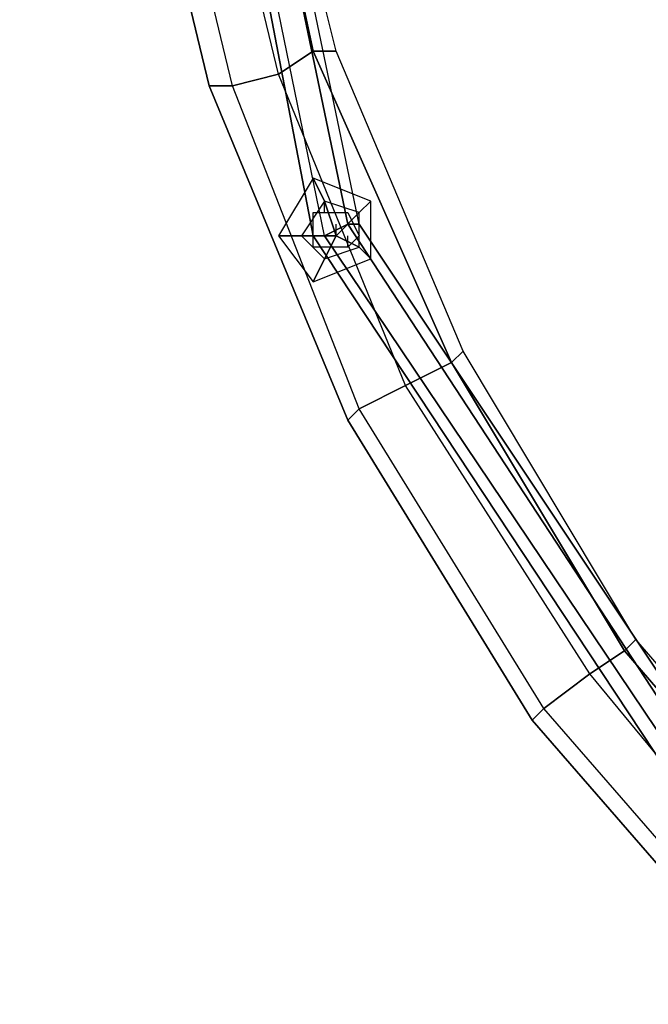
# Model space of a CAD drawing. Units: millimetres. Extents: x -2653 to 2653, y -4978 to 2653.
# Drawn here: x -853 to -622, y -591 to -230 of the extents above; entities that cross this region are included whole.
import ezdxf

# ---------------------------------------------------------------- set-up
doc = ezdxf.new("R2010")
doc.units = ezdxf.units.MM
doc.linetypes.add('STRICHPUNKT', pattern=[1, 0.5, -0.25, 0, -0.25])
doc.layers.add('ALBERO 01', color=7, linetype='Continuous')
doc.layers.add('SICHER-AMERICA', color=7, linetype='STRICHPUNKT')

msp = doc.modelspace()

# ---------------------------------------------------------------- linework, layer by layer
at = {"layer": 'ALBERO 01', "lineweight": 25}
for points in [[(808.56444, 0), (749.29154, -309.04249), (571.50727, -571.50727), (309.04249, -745.07129), (0, -808.56444), (-309.04249, -745.07129), (-571.50727, -571.50727), (-745.07129, -309.04249), (-804.32697, 0), (-745.07129, 309.02527), (-571.50727, 567.2698), (-309.04249, 745.07129), (0, 804.32697), (309.04249, 745.07129), (571.50727, 567.2698), (749.29154, 309.02527), (808.56444, 0)], [(804.32697, 0), (745.07129, -309.04249), (571.50727, -567.2698), (309.04249, -745.07129), (0, -804.3442), (-304.80502, -745.07129), (-567.2698, -567.2698), (-740.83382, -309.04249), (-804.32697, 0), (-740.83382, 304.80502), (-567.2698, 567.2698), (-304.80502, 740.83382), (0, 800.0895), (309.04249, 740.83382), (571.50727, 567.2698), (745.07129, 304.80502), (804.32697, 0)], [(804.32697, 0), (745.07129, -309.04249), (571.50727, -567.2698), (309.04249, -745.07129), (0, -804.3442), (-304.80502, -745.07129), (-567.2698, -567.2698), (-740.83382, -309.04249), (-804.32697, 0), (-740.83382, 304.80502), (-567.2698, 567.2698), (-304.80502, 740.83382), (0, 800.0895), (309.04249, 740.83382), (571.50727, 567.2698), (745.07129, 304.80502), (804.32697, 0)], [(795.86926, 0), (736.59635, -304.80502), (563.03233, -563.03233), (304.80502, -736.59635), (0, -795.86926), (-304.80502, -736.59635), (-563.03233, -563.03233), (-732.37611, -304.80502), (-795.86926, 0), (-732.37611, 304.80502), (-563.03233, 558.79486), (-304.80502, 732.35888), (0, 791.63179), (304.80502, 732.35888), (563.03233, 558.79486), (736.59635, 304.80502), (795.86926, 0)], [(795.86926, 0), (736.59635, -304.80502), (563.03233, -563.03233), (304.80502, -736.59635), (0, -795.86926), (-304.80502, -736.59635), (-563.03233, -563.03233), (-732.37611, -304.80502), (-795.86926, 0), (-732.37611, 304.80502), (-563.03233, 558.79486), (-304.80502, 732.35888), (0, 791.63179), (304.80502, 732.35888), (563.03233, 558.79486), (736.59635, 304.80502), (795.86926, 0)], [(791.63179, 0), (732.37611, -304.80502), (563.03233, -558.81208), (304.80502, -732.37611), (0, -791.63179), (-300.56755, -732.37611), (-558.79486, -558.81208), (-728.13864, -304.80502), (-791.63179, 0), (-728.13864, 300.56755), (-558.79486, 558.79486), (-300.56755, 728.13864), (0, 787.39432), (304.80502, 728.13864), (563.03233, 558.79486), (732.37611, 300.56755), (791.63179, 0)], [(-745.07129, -309.04249), (-804.32697, 0), (-740.83382, 304.80502), (-745.07129, 309.02527), (-804.32697, 0)], [(825.4971, 0), (817.03938, -131.241), (783.17407, -254.00706), (736.59635, -376.77312), (668.86573, -486.84399), (584.20245, -584.20245), (486.82676, -668.86573), (376.77312, -736.59635), (258.2273, -783.17407), (131.241, -812.80191), (0, -825.4971), (-127.00353, -812.80191), (-254.00706, -783.17407), (-372.53565, -736.59635), (-482.60652, -668.86573), (-579.96498, -584.20245), (-664.62826, -486.84399), (-732.37611, -376.77312), (-783.17407, -254.00706), (-812.80191, -131.241), (-821.25963, 0), (-812.80191, 127.00353), (-783.17407, 253.98983)], [(825.4971, 0), (817.03938, -131.241), (783.17407, -254.00706), (736.59635, -376.77312), (668.86573, -486.84399), (584.20245, -584.20245), (486.82676, -668.86573), (376.77312, -736.59635), (258.2273, -783.17407), (131.241, -812.80191), (0, -825.4971), (-127.00353, -812.80191), (-254.00706, -783.17407), (-372.53565, -736.59635), (-482.60652, -668.86573), (-579.96498, -584.20245), (-664.62826, -486.84399), (-732.37611, -376.77312), (-783.17407, -254.00706), (-812.80191, -131.241), (-821.25963, 0), (-812.80191, 127.00353), (-783.17407, 253.98983)], [(817.03938, 0), (808.56444, -131.241), (778.9366, -254.00706), (728.13864, -372.53565), (660.40801, -482.60652), (579.96498, -579.96498), (482.60652, -660.40801), (372.53565, -728.13864), (254.00706, -778.9366), (131.241, -808.56444), (0, -817.03938), (-127.00353, -808.56444), (-249.76959, -778.9366), (-368.29818, -728.13864), (-478.36905, -660.40801), (-575.72751, -579.96498), (-660.40801, -482.60652), (-728.13864, -372.53565), (-774.69913, -254.00706), (-804.32697, -131.241), (-817.03938, 0), (-804.32697, 127.00353), (-774.69913, 249.76959)], [(817.03938, 0), (808.56444, -131.241), (778.9366, -254.00706), (728.13864, -372.53565), (660.40801, -482.60652), (579.96498, -579.96498), (482.60652, -660.40801), (372.53565, -728.13864), (254.00706, -778.9366), (131.241, -808.56444), (0, -817.03938), (-127.00353, -808.56444), (-249.76959, -778.9366), (-368.29818, -728.13864), (-478.36905, -660.40801), (-575.72751, -579.96498), (-660.40801, -482.60652), (-728.13864, -372.53565), (-774.69913, -254.00706), (-804.32697, -131.241), (-817.03938, 0), (-804.32697, 127.00353), (-774.69913, 249.76959)], [(817.03938, 0), (808.56444, -131.241), (778.9366, -254.00706), (728.13864, -372.53565), (660.40801, -482.60652), (579.96498, -579.96498), (482.60652, -660.40801), (372.53565, -728.13864), (254.00706, -778.9366), (131.241, -808.56444), (0, -817.03938), (-127.00353, -808.56444), (-249.76959, -778.9366), (-368.29818, -728.13864), (-478.36905, -660.40801), (-575.72751, -579.96498), (-660.40801, -482.60652), (-728.13864, -372.53565), (-774.69913, -254.00706), (-804.32697, -131.241), (-817.03938, 0), (-804.32697, 127.00353), (-774.69913, 249.76959)], [(817.03938, 0), (808.56444, -131.241), (778.9366, -254.00706), (728.13864, -372.53565), (660.40801, -482.60652), (579.96498, -579.96498), (482.60652, -660.40801), (372.53565, -728.13864), (254.00706, -778.9366), (131.241, -808.56444), (0, -817.03938), (-127.00353, -808.56444), (-249.76959, -778.9366), (-368.29818, -728.13864), (-478.36905, -660.40801), (-575.72751, -579.96498), (-660.40801, -482.60652), (-728.13864, -372.53565), (-774.69913, -254.00706), (-804.32697, -131.241), (-817.03938, 0), (-804.32697, 127.00353), (-774.69913, 249.76959)], [(800.10673, 0), (791.63179, -127.00353), (762.00395, -249.76959), (715.42623, -364.07793), (647.6956, -469.91133), (567.2698, -567.2698), (469.89411, -647.6956), (364.06071, -715.44345), (249.76959, -762.00395), (127.00353, -791.63179), (0, -800.10673), (-122.76606, -791.63179), (-245.53212, -762.00395), (-359.84046, -715.44345), (-469.89411, -647.6956), (-563.03233, -567.2698), (-643.45813, -469.91133), (-711.20598, -364.07793), (-757.76648, -249.76959), (-787.39432, -127.00353), (-800.10673, 0), (-787.39432, 122.76606), (-757.76648, 245.53212)], [(800.10673, 0), (791.63179, -127.00353), (762.00395, -249.76959), (715.42623, -364.07793), (647.6956, -469.91133), (567.2698, -567.2698), (469.89411, -647.6956), (364.06071, -715.44345), (249.76959, -762.00395), (127.00353, -791.63179), (0, -800.10673), (-122.76606, -791.63179), (-245.53212, -762.00395), (-359.84046, -715.44345), (-469.89411, -647.6956), (-563.03233, -567.2698), (-643.45813, -469.91133), (-711.20598, -364.07793), (-757.76648, -249.76959), (-787.39432, -127.00353), (-800.10673, 0), (-787.39432, 122.76606), (-757.76648, 245.53212)], [(800.10673, 0), (791.63179, -127.00353), (762.00395, -249.76959), (715.42623, -364.07793), (647.6956, -469.91133), (567.2698, -567.2698), (469.89411, -647.6956), (364.06071, -715.44345), (249.76959, -762.00395), (127.00353, -791.63179), (0, -800.10673), (-122.76606, -791.63179), (-245.53212, -762.00395), (-359.84046, -715.44345), (-469.89411, -647.6956), (-563.03233, -567.2698), (-643.45813, -469.91133), (-711.20598, -364.07793), (-757.76648, -249.76959), (-787.39432, -127.00353), (-800.10673, 0), (-787.39432, 122.76606), (-757.76648, 245.53212)], [(800.10673, 0), (791.63179, -127.00353), (762.00395, -249.76959), (715.42623, -364.07793), (647.6956, -469.91133), (567.2698, -567.2698), (469.89411, -647.6956), (364.06071, -715.44345), (249.76959, -762.00395), (127.00353, -791.63179), (0, -800.10673), (-122.76606, -791.63179), (-245.53212, -762.00395), (-359.84046, -715.44345), (-469.89411, -647.6956), (-563.03233, -567.2698), (-643.45813, -469.91133), (-711.20598, -364.07793), (-757.76648, -249.76959), (-787.39432, -127.00353), (-800.10673, 0), (-787.39432, 122.76606), (-757.76648, 245.53212)], [(783.17407, 0), (774.69913, -122.76606), (745.07129, -241.31187), (698.49357, -355.60299), (635.00042, -461.43639), (554.57461, -554.57461), (461.43639, -635.00042), (355.60299, -698.5108), (245.53212, -745.07129), (122.76606, -774.69913), (0, -783.17407), (-122.76606, -774.69913), (-241.29465, -745.07129), (-355.60299, -698.5108), (-457.19892, -635.00042), (-550.33714, -554.57461), (-630.76295, -461.43639), (-694.27333, -355.60299), (-745.07129, -241.31187), (-770.46166, -122.76606), (-783.17407, 0), (-770.46166, 122.76606), (-745.07129, 241.29465)], [(783.17407, 0), (774.69913, -122.76606), (745.07129, -241.31187), (698.49357, -355.60299), (635.00042, -461.43639), (554.57461, -554.57461), (461.43639, -635.00042), (355.60299, -698.5108), (245.53212, -745.07129), (122.76606, -774.69913), (0, -783.17407), (-122.76606, -774.69913), (-241.29465, -745.07129), (-355.60299, -698.5108), (-457.19892, -635.00042), (-550.33714, -554.57461), (-630.76295, -461.43639), (-694.27333, -355.60299), (-745.07129, -241.31187), (-770.46166, -122.76606), (-783.17407, 0), (-770.46166, 122.76606), (-745.07129, 241.29465)], [(783.17407, 0), (774.69913, -122.76606), (745.07129, -241.31187), (698.49357, -355.60299), (635.00042, -461.43639), (554.57461, -554.57461), (461.43639, -635.00042), (355.60299, -698.5108), (245.53212, -745.07129), (122.76606, -774.69913), (0, -783.17407), (-122.76606, -774.69913), (-241.29465, -745.07129), (-355.60299, -698.5108), (-457.19892, -635.00042), (-550.33714, -554.57461), (-630.76295, -461.43639), (-694.27333, -355.60299), (-745.07129, -241.31187), (-770.46166, -122.76606), (-783.17407, 0), (-770.46166, 122.76606), (-745.07129, 241.29465)], [(783.17407, 0), (774.69913, -122.76606), (745.07129, -241.31187), (698.49357, -355.60299), (635.00042, -461.43639), (554.57461, -554.57461), (461.43639, -635.00042), (355.60299, -698.5108), (245.53212, -745.07129), (122.76606, -774.69913), (0, -783.17407), (-122.76606, -774.69913), (-241.29465, -745.07129), (-355.60299, -698.5108), (-457.19892, -635.00042), (-550.33714, -554.57461), (-630.76295, -461.43639), (-694.27333, -355.60299), (-745.07129, -241.31187), (-770.46166, -122.76606), (-783.17407, 0), (-770.46166, 122.76606), (-745.07129, 241.29465)], [(778.9366, 0), (766.24142, -122.76606), (740.83382, -241.31187), (694.27333, -351.36552), (630.76295, -457.19892), (550.33714, -550.33714), (457.19892, -626.5427), (355.60299, -690.03586), (241.29465, -736.59635), (122.76606, -766.24142), (0, -774.69913), (-118.52859, -766.24142), (-237.0744, -736.59635), (-351.36552, -690.03586), (-452.96145, -626.5427), (-546.09967, -550.33714), (-626.5427, -457.19892), (-690.03586, -351.36552), (-736.59635, -241.31187), (-766.24142, -122.76606), (-774.69913, 0), (-766.24142, 118.52859), (-736.59635, 237.05718)], [(778.9366, 0), (766.24142, -122.76606), (740.83382, -241.31187), (694.27333, -351.36552), (630.76295, -457.19892), (550.33714, -550.33714), (457.19892, -626.5427), (355.60299, -690.03586), (241.29465, -736.59635), (122.76606, -766.24142), (0, -774.69913), (-118.52859, -766.24142), (-237.0744, -736.59635), (-351.36552, -690.03586), (-452.96145, -626.5427), (-546.09967, -550.33714), (-626.5427, -457.19892), (-690.03586, -351.36552), (-736.59635, -241.31187), (-766.24142, -122.76606), (-774.69913, 0), (-766.24142, 118.52859), (-736.59635, 237.05718)], [(-783.17407, -254.00706), (-812.80191, -131.241), (-804.32697, -131.241), (-817.03938, 0), (-821.25963, 0), (-812.80191, -131.241)], [(-783.17407, -254.00706), (-812.80191, -131.241), (-804.32697, -131.241), (-817.03938, 0), (-821.25963, 0), (-812.80191, -131.241)], [(-571.50727, -571.50727), (-745.07129, -309.04249), (-740.83382, -309.04249), (-804.32697, 0), (-745.07129, -309.04249)], [(-732.37611, -304.80502), (-795.86926, 0), (-804.32697, 0)], [(-740.83382, -309.04249), (-804.32697, 0), (-795.86926, 0)], [(-728.13864, -304.80502), (-791.63179, 0), (-795.86926, 0), (-732.37611, -304.80502)], [(-745.07129, -241.31187), (-770.46166, -122.76606), (-787.39432, -127.00353)], [(-757.76648, -249.76959), (-787.39432, -127.00353), (-770.46166, -122.76606)], [(-745.07129, -241.31187), (-770.46166, -122.76606), (-787.39432, -127.00353)], [(-757.76648, -249.76959), (-787.39432, -127.00353), (-770.46166, -122.76606)], [(-736.59635, -241.31187), (-766.24142, -122.76606), (-770.46166, -122.76606), (-745.07129, -241.31187)], [(-736.59635, -241.31187), (-766.24142, -122.76606), (-770.46166, -122.76606), (-745.07129, -241.31187)], [(-757.76648, -249.76959), (-787.39432, -127.00353), (-804.32697, -131.241)], [(-774.69913, -254.00706), (-804.32697, -131.241), (-787.39432, -127.00353)], [(-757.76648, -249.76959), (-787.39432, -127.00353), (-804.32697, -131.241)], [(-774.69913, -254.00706), (-804.32697, -131.241), (-787.39432, -127.00353)], [(-732.37611, -376.77312), (-783.17407, -254.00706), (-774.69913, -254.00706), (-804.32697, -131.241), (-812.80191, -131.241), (-783.17407, -254.00706)], [(-732.37611, -376.77312), (-783.17407, -254.00706), (-774.69913, -254.00706), (-804.32697, -131.241), (-812.80191, -131.241), (-783.17407, -254.00706)], [(-694.27333, -355.60299), (-745.07129, -241.31187), (-757.76648, -249.76959)], [(-711.20598, -364.07793), (-757.76648, -249.76959), (-745.07129, -241.31187)], [(-694.27333, -355.60299), (-745.07129, -241.31187), (-757.76648, -249.76959)], [(-711.20598, -364.07793), (-757.76648, -249.76959), (-745.07129, -241.31187)], [(-690.03586, -351.36552), (-736.59635, -241.31187), (-745.07129, -241.31187), (-694.27333, -355.60299)], [(-745.07129, -241.31187), (-736.59635, -241.31187)], [(-690.03586, -351.36552), (-736.59635, -241.31187), (-745.07129, -241.31187), (-694.27333, -355.60299)], [(-745.07129, -241.31187), (-736.59635, -241.31187)], [(-711.20598, -364.07793), (-757.76648, -249.76959), (-774.69913, -254.00706)], [(-728.13864, -372.53565), (-774.69913, -254.00706), (-757.76648, -249.76959)], [(-711.20598, -364.07793), (-757.76648, -249.76959), (-774.69913, -254.00706)], [(-728.13864, -372.53565), (-774.69913, -254.00706), (-757.76648, -249.76959)], [(-664.62826, -486.84399), (-732.37611, -376.77312), (-728.13864, -372.53565), (-774.69913, -254.00706), (-783.17407, -254.00706), (-732.37611, -376.77312)], [(-664.62826, -486.84399), (-732.37611, -376.77312), (-728.13864, -372.53565), (-774.69913, -254.00706), (-783.17407, -254.00706), (-732.37611, -376.77312)], [(-745.07129, -287.87237), (-757.76648, -309.04249), (-749.29154, -309.04249)], [(-745.07129, -287.87237), (-757.76648, -309.04249)], [(-757.76648, -309.04249), (-745.07129, -325.97515), (-723.90117, -317.50021), (-723.90117, -296.33008), (-745.07129, -287.87237), (-757.76648, -309.04249), (-745.07129, -325.97515), (-723.90117, -317.50021), (-723.90117, -296.33008), (-745.07129, -287.87237), (-757.76648, -309.04249)], [(-745.07129, -287.87237), (-757.76648, -309.04249), (-749.29154, -309.04249)], [(-745.07129, -287.87237), (-757.76648, -309.04249)], [(-757.76648, -309.04249), (-745.07129, -325.97515), (-723.90117, -317.50021), (-723.90117, -296.33008), (-745.07129, -287.87237), (-757.76648, -309.04249), (-745.07129, -325.97515), (-723.90117, -317.50021), (-723.90117, -296.33008), (-745.07129, -287.87237), (-757.76648, -309.04249)], [(-723.90117, -296.33008), (-745.07129, -287.87237), (-740.83382, -296.33008)], [(-723.90117, -296.33008), (-745.07129, -287.87237)], [(-728.13864, -300.56755), (-740.83382, -296.33008), (-745.07129, -287.87237)], [(-723.90117, -296.33008), (-745.07129, -287.87237), (-740.83382, -296.33008)], [(-723.90117, -296.33008), (-745.07129, -287.87237)], [(-728.13864, -300.56755), (-740.83382, -296.33008), (-745.07129, -287.87237)], [(-740.83382, -296.33008), (-749.29154, -309.04249), (-757.76648, -309.04249)], [(-740.83382, -296.33008), (-749.29154, -309.04249), (-757.76648, -309.04249)], [(-736.59635, -309.04249), (-740.83382, -296.33008), (-749.29154, -309.04249), (-736.59635, -309.04249)], [(-749.29154, -309.04249), (-740.83382, -317.50021), (-728.13864, -313.26274), (-728.13864, -300.56755), (-740.83382, -296.33008), (-749.29154, -309.04249)], [(-749.29154, -309.04249), (-740.83382, -317.50021), (-728.13864, -313.26274), (-728.13864, -300.56755), (-740.83382, -296.33008), (-749.29154, -309.04249)], [(-736.59635, -309.04249), (-740.83382, -296.33008), (-749.29154, -309.04249), (-736.59635, -309.04249)], [(-749.29154, -309.04249), (-740.83382, -317.50021), (-728.13864, -313.26274), (-728.13864, -300.56755), (-740.83382, -296.33008), (-749.29154, -309.04249)], [(-749.29154, -309.04249), (-740.83382, -317.50021), (-728.13864, -313.26274), (-728.13864, -300.56755), (-740.83382, -296.33008), (-749.29154, -309.04249)], [(-736.59635, -309.04249), (-728.13864, -300.56755), (-740.83382, -296.33008), (-736.59635, -309.04249)], [(-736.59635, -309.04249), (-728.13864, -300.56755), (-740.83382, -296.33008), (-736.59635, -309.04249)], [(-740.83382, -300.56755), (-740.83382, -296.33008)], [(-723.90117, -317.50021), (-723.90117, -296.33008), (-728.13864, -300.56755)], [(-728.13864, -313.26274), (-728.13864, -300.56755), (-723.90117, -296.33008)], [(-723.90117, -317.50021), (-723.90117, -296.33008), (-728.13864, -300.56755)], [(-728.13864, -313.26274), (-728.13864, -300.56755), (-723.90117, -296.33008)], [(-723.90117, -317.50021), (-723.90117, -296.33008)], [(-723.90117, -317.50021), (-723.90117, -296.33008)], [(-728.13864, -309.04249), (-732.37611, -313.26274), (-745.07129, -313.26274), (-745.07129, -300.56755), (-732.37611, -300.56755), (-728.13864, -309.04249), (-732.37611, -313.26274), (-745.07129, -313.26274), (-745.07129, -300.56755), (-732.37611, -300.56755), (-728.13864, -309.04249)], [(-736.59635, -309.04249), (-728.13864, -313.26274), (-728.13864, -300.56755), (-736.59635, -309.04249)], [(-736.59635, -309.04249), (-728.13864, -313.26274), (-728.13864, -300.56755), (-736.59635, -309.04249)], [(-728.13864, -304.80502), (-728.13864, -300.56755)], [(-745.07129, -309.04249), (-745.07129, -304.80502)], [(-563.03233, -563.03233), (-732.37611, -304.80502), (-740.83382, -309.04249)], [(-567.2698, -567.2698), (-740.83382, -309.04249), (-732.37611, -304.80502)], [(-740.83382, -309.04249), (-732.37611, -304.80502), (-563.03233, -563.03233)], [(-732.37611, -304.80502), (-740.83382, -309.04249), (-567.2698, -567.2698)], [(-736.59635, -309.04249), (-736.59635, -304.80502)], [(-736.59635, -309.04249), (-736.59635, -304.80502)], [(-558.79486, -558.81208), (-728.13864, -304.80502), (-732.37611, -304.80502), (-563.03233, -563.03233)], [(-732.37611, -304.80502), (-728.13864, -304.80502)], [(-732.37611, -304.80502), (-728.13864, -304.80502), (-558.79486, -558.81208)], [(-732.37611, -304.80502), (-563.03233, -563.03233), (-558.79486, -558.81208)], [(-728.13864, -304.80502), (-732.37611, -304.80502), (-563.03233, -563.03233)], [(-563.03233, -563.03233), (-732.37611, -304.80502)], [(-558.79486, -558.81208), (-728.13864, -304.80502)], [(-749.29154, -309.04249), (-757.76648, -309.04249), (-745.07129, -325.97515), (-740.83382, -317.50021)], [(-757.76648, -309.04249), (-745.07129, -325.97515)], [(-757.76648, -309.04249), (-749.29154, -309.04249), (-740.83382, -317.50021), (-745.07129, -325.97515)], [(-749.29154, -309.04249), (-757.76648, -309.04249), (-745.07129, -325.97515), (-740.83382, -317.50021)], [(-757.76648, -309.04249), (-745.07129, -325.97515)], [(-757.76648, -309.04249), (-749.29154, -309.04249), (-740.83382, -317.50021), (-745.07129, -325.97515)], [(-736.59635, -309.04249), (-749.29154, -309.04249), (-740.83382, -317.50021), (-736.59635, -309.04249)], [(-749.29154, -309.04249), (-736.59635, -309.04249), (-740.83382, -317.50021), (-728.13864, -313.26274), (-736.59635, -309.04249)], [(-736.59635, -309.04249), (-749.29154, -309.04249), (-740.83382, -317.50021), (-736.59635, -309.04249)], [(-749.29154, -309.04249), (-736.59635, -309.04249), (-740.83382, -317.50021), (-728.13864, -313.26274), (-736.59635, -309.04249)], [(-309.04249, -745.07129), (-571.50727, -571.50727), (-567.2698, -567.2698), (-740.83382, -309.04249), (-745.07129, -309.04249), (-571.50727, -571.50727)], [(-745.07129, -309.04249), (-740.83382, -309.04249), (-567.2698, -567.2698)], [(-571.50727, -571.50727), (-745.07129, -309.04249)], [(-740.83382, -309.04249), (-745.07129, -309.04249), (-571.50727, -571.50727)], [(-567.2698, -567.2698), (-740.83382, -309.04249)], [(-567.2698, -567.2698), (-740.83382, -309.04249)], [(-732.37611, -313.26274), (-732.37611, -309.04249)], [(-732.37611, -313.26274), (-732.37611, -309.04249)], [(-745.07129, -325.97515), (-723.90117, -317.50021), (-728.13864, -313.26274)], [(-745.07129, -325.97515), (-723.90117, -317.50021), (-728.13864, -313.26274)], [(-740.83382, -317.50021), (-728.13864, -313.26274), (-723.90117, -317.50021)], [(-740.83382, -317.50021), (-728.13864, -313.26274), (-723.90117, -317.50021)], [(-745.07129, -325.97515), (-723.90117, -317.50021)], [(-745.07129, -325.97515), (-723.90117, -317.50021)], [(-626.5427, -457.19892), (-690.03586, -351.36552), (-694.27333, -355.60299), (-630.76295, -461.43639)], [(-694.27333, -355.60299), (-690.03586, -351.36552)], [(-626.5427, -457.19892), (-690.03586, -351.36552), (-694.27333, -355.60299), (-630.76295, -461.43639)], [(-694.27333, -355.60299), (-690.03586, -351.36552)], [(-630.76295, -461.43639), (-694.27333, -355.60299), (-711.20598, -364.07793)], [(-643.45813, -469.91133), (-711.20598, -364.07793), (-694.27333, -355.60299)], [(-630.76295, -461.43639), (-694.27333, -355.60299), (-711.20598, -364.07793)], [(-643.45813, -469.91133), (-711.20598, -364.07793), (-694.27333, -355.60299)], [(-643.45813, -469.91133), (-711.20598, -364.07793), (-728.13864, -372.53565)], [(-660.40801, -482.60652), (-728.13864, -372.53565), (-711.20598, -364.07793)], [(-643.45813, -469.91133), (-711.20598, -364.07793), (-728.13864, -372.53565)], [(-660.40801, -482.60652), (-728.13864, -372.53565), (-711.20598, -364.07793)], [(-579.96498, -584.20245), (-664.62826, -486.84399), (-660.40801, -482.60652), (-728.13864, -372.53565), (-732.37611, -376.77312), (-664.62826, -486.84399)], [(-579.96498, -584.20245), (-664.62826, -486.84399), (-660.40801, -482.60652), (-728.13864, -372.53565), (-732.37611, -376.77312), (-664.62826, -486.84399)], [(-546.09967, -550.33714), (-626.5427, -457.19892), (-630.76295, -461.43639), (-550.33714, -554.57461)], [(-630.76295, -461.43639), (-626.5427, -457.19892)], [(-546.09967, -550.33714), (-626.5427, -457.19892), (-630.76295, -461.43639), (-550.33714, -554.57461)], [(-630.76295, -461.43639), (-626.5427, -457.19892)], [(-550.33714, -554.57461), (-630.76295, -461.43639), (-643.45813, -469.91133)], [(-563.03233, -567.2698), (-643.45813, -469.91133), (-630.76295, -461.43639)], [(-550.33714, -554.57461), (-630.76295, -461.43639), (-643.45813, -469.91133)], [(-563.03233, -567.2698), (-643.45813, -469.91133), (-630.76295, -461.43639)], [(-563.03233, -567.2698), (-643.45813, -469.91133), (-660.40801, -482.60652)], [(-575.72751, -579.96498), (-660.40801, -482.60652), (-643.45813, -469.91133)], [(-563.03233, -567.2698), (-643.45813, -469.91133), (-660.40801, -482.60652)], [(-575.72751, -579.96498), (-660.40801, -482.60652), (-643.45813, -469.91133)], [(-482.60652, -668.86573), (-579.96498, -584.20245), (-575.72751, -579.96498), (-660.40801, -482.60652), (-664.62826, -486.84399), (-579.96498, -584.20245)], [(-482.60652, -668.86573), (-579.96498, -584.20245), (-575.72751, -579.96498), (-660.40801, -482.60652), (-664.62826, -486.84399), (-579.96498, -584.20245)]]:
    msp.add_lwpolyline(points, dxfattribs=at)
for points, knots in [([(825.4971, 0), (825.4971, 0), (778.9366, 0), (778.9366, 0), (778.9366, 0), (825.4971, 0), (825.4971, 0), (825.4971, 0), (817.03938, -131.241), (817.03938, -131.241), (817.03938, -131.241), (783.17407, -254.00706), (783.17407, -254.00706), (783.17407, -254.00706), (736.59635, -376.77312), (736.59635, -376.77312), (736.59635, -376.77312), (668.86573, -486.84399), (668.86573, -486.84399), (668.86573, -486.84399), (584.20245, -584.20245), (584.20245, -584.20245), (584.20245, -584.20245), (486.82676, -668.86573), (486.82676, -668.86573), (486.82676, -668.86573), (376.77312, -736.59635), (376.77312, -736.59635), (376.77312, -736.59635), (258.2273, -783.17407), (258.2273, -783.17407), (258.2273, -783.17407), (131.241, -812.80191), (131.241, -812.80191), (131.241, -812.80191), (0, -825.4971), (0, -825.4971), (0, -825.4971), (-127.00353, -812.80191), (-127.00353, -812.80191), (-127.00353, -812.80191), (-254.00706, -783.17407), (-254.00706, -783.17407), (-254.00706, -783.17407), (-372.53565, -736.59635), (-372.53565, -736.59635), (-372.53565, -736.59635), (-482.60652, -668.86573), (-482.60652, -668.86573), (-482.60652, -668.86573), (-579.96498, -584.20245), (-579.96498, -584.20245), (-579.96498, -584.20245), (-664.62826, -486.84399), (-664.62826, -486.84399), (-664.62826, -486.84399), (-732.37611, -376.77312), (-732.37611, -376.77312), (-732.37611, -376.77312), (-783.17407, -254.00706), (-783.17407, -254.00706), (-783.17407, -254.00706), (-812.80191, -131.241), (-812.80191, -131.241), (-812.80191, -131.241), (-821.25963, 0), (-821.25963, 0), (-821.25963, 0), (-812.80191, 127.00353), (-812.80191, 127.00353), (-812.80191, 127.00353), (-783.17407, 253.98983), (-783.17407, 253.98983), (-783.17407, 253.98983), (-732.37611, 372.53565), (-732.37611, 372.53565), (-732.37611, 372.53565), (-664.62826, 482.58929), (-664.62826, 482.58929), (-664.62826, 482.58929), (-579.96498, 579.96498), (-579.96498, 579.96498), (-579.96498, 579.96498), (-482.60652, 664.62826), (-482.60652, 664.62826), (-482.60652, 664.62826), (-372.53565, 732.35888), (-372.53565, 732.35888), (-372.53565, 732.35888), (-254.00706, 783.15685), (-254.00706, 783.15685), (-254.00706, 783.15685), (-127.00353, 812.80191), (-127.00353, 812.80191), (-127.00353, 812.80191), (0, 821.25963), (0, 821.25963), (0, 821.25963), (131.241, 812.80191), (131.241, 812.80191), (131.241, 812.80191), (258.2273, 783.15685), (258.2273, 783.15685), (258.2273, 783.15685), (376.77312, 732.35888), (376.77312, 732.35888), (376.77312, 732.35888), (486.82676, 664.62826), (486.82676, 664.62826), (486.82676, 664.62826), (584.20245, 579.96498), (584.20245, 579.96498), (584.20245, 579.96498), (668.86573, 482.58929), (668.86573, 482.58929), (668.86573, 482.58929), (736.59635, 372.53565), (736.59635, 372.53565), (736.59635, 372.53565), (783.17407, 253.98983), (783.17407, 253.98983), (783.17407, 253.98983), (817.03938, 127.00353), (817.03938, 127.00353), (817.03938, 127.00353), (825.4971, 0), (825.4971, 0)], [0, 0, 0, 0, 1, 1, 1, 2, 2, 2, 3, 3, 3, 4, 4, 4, 5, 5, 5, 6, 6, 6, 7, 7, 7, 8, 8, 8, 9, 9, 9, 10, 10, 10, 11, 11, 11, 12, 12, 12, 13, 13, 13, 14, 14, 14, 15, 15, 15, 16, 16, 16, 17, 17, 17, 18, 18, 18, 19, 19, 19, 20, 20, 20, 21, 21, 21, 22, 22, 22, 23, 23, 23, 24, 24, 24, 25, 25, 25, 26, 26, 26, 27, 27, 27, 28, 28, 28, 29, 29, 29, 30, 30, 30, 31, 31, 31, 32, 32, 32, 33, 33, 33, 34, 34, 34, 35, 35, 35, 36, 36, 36, 37, 37, 37, 38, 38, 38, 39, 39, 39, 40, 40, 40, 41, 41, 41, 42, 42, 42, 42]), ([(825.4971, 0), (825.4971, 0), (778.9366, 0), (778.9366, 0), (778.9366, 0), (825.4971, 0), (825.4971, 0), (825.4971, 0), (817.03938, -131.241), (817.03938, -131.241), (817.03938, -131.241), (783.17407, -254.00706), (783.17407, -254.00706), (783.17407, -254.00706), (736.59635, -376.77312), (736.59635, -376.77312), (736.59635, -376.77312), (668.86573, -486.84399), (668.86573, -486.84399), (668.86573, -486.84399), (584.20245, -584.20245), (584.20245, -584.20245), (584.20245, -584.20245), (486.82676, -668.86573), (486.82676, -668.86573), (486.82676, -668.86573), (376.77312, -736.59635), (376.77312, -736.59635), (376.77312, -736.59635), (258.2273, -783.17407), (258.2273, -783.17407), (258.2273, -783.17407), (131.241, -812.80191), (131.241, -812.80191), (131.241, -812.80191), (0, -825.4971), (0, -825.4971), (0, -825.4971), (-127.00353, -812.80191), (-127.00353, -812.80191), (-127.00353, -812.80191), (-254.00706, -783.17407), (-254.00706, -783.17407), (-254.00706, -783.17407), (-372.53565, -736.59635), (-372.53565, -736.59635), (-372.53565, -736.59635), (-482.60652, -668.86573), (-482.60652, -668.86573), (-482.60652, -668.86573), (-579.96498, -584.20245), (-579.96498, -584.20245), (-579.96498, -584.20245), (-664.62826, -486.84399), (-664.62826, -486.84399), (-664.62826, -486.84399), (-732.37611, -376.77312), (-732.37611, -376.77312), (-732.37611, -376.77312), (-783.17407, -254.00706), (-783.17407, -254.00706), (-783.17407, -254.00706), (-812.80191, -131.241), (-812.80191, -131.241), (-812.80191, -131.241), (-821.25963, 0), (-821.25963, 0), (-821.25963, 0), (-812.80191, 127.00353), (-812.80191, 127.00353), (-812.80191, 127.00353), (-783.17407, 253.98983), (-783.17407, 253.98983), (-783.17407, 253.98983), (-732.37611, 372.53565), (-732.37611, 372.53565), (-732.37611, 372.53565), (-664.62826, 482.58929), (-664.62826, 482.58929), (-664.62826, 482.58929), (-579.96498, 579.96498), (-579.96498, 579.96498), (-579.96498, 579.96498), (-482.60652, 664.62826), (-482.60652, 664.62826), (-482.60652, 664.62826), (-372.53565, 732.35888), (-372.53565, 732.35888), (-372.53565, 732.35888), (-254.00706, 783.15685), (-254.00706, 783.15685), (-254.00706, 783.15685), (-127.00353, 812.80191), (-127.00353, 812.80191), (-127.00353, 812.80191), (0, 821.25963), (0, 821.25963), (0, 821.25963), (131.241, 812.80191), (131.241, 812.80191), (131.241, 812.80191), (258.2273, 783.15685), (258.2273, 783.15685), (258.2273, 783.15685), (376.77312, 732.35888), (376.77312, 732.35888), (376.77312, 732.35888), (486.82676, 664.62826), (486.82676, 664.62826), (486.82676, 664.62826), (584.20245, 579.96498), (584.20245, 579.96498), (584.20245, 579.96498), (668.86573, 482.58929), (668.86573, 482.58929), (668.86573, 482.58929), (736.59635, 372.53565), (736.59635, 372.53565), (736.59635, 372.53565), (783.17407, 253.98983), (783.17407, 253.98983), (783.17407, 253.98983), (817.03938, 127.00353), (817.03938, 127.00353), (817.03938, 127.00353), (825.4971, 0), (825.4971, 0)], [0, 0, 0, 0, 1, 1, 1, 2, 2, 2, 3, 3, 3, 4, 4, 4, 5, 5, 5, 6, 6, 6, 7, 7, 7, 8, 8, 8, 9, 9, 9, 10, 10, 10, 11, 11, 11, 12, 12, 12, 13, 13, 13, 14, 14, 14, 15, 15, 15, 16, 16, 16, 17, 17, 17, 18, 18, 18, 19, 19, 19, 20, 20, 20, 21, 21, 21, 22, 22, 22, 23, 23, 23, 24, 24, 24, 25, 25, 25, 26, 26, 26, 27, 27, 27, 28, 28, 28, 29, 29, 29, 30, 30, 30, 31, 31, 31, 32, 32, 32, 33, 33, 33, 34, 34, 34, 35, 35, 35, 36, 36, 36, 37, 37, 37, 38, 38, 38, 39, 39, 39, 40, 40, 40, 41, 41, 41, 42, 42, 42, 42]), ([(808.56444, 0), (808.56444, 0), (791.63179, 0), (791.63179, 0), (791.63179, 0), (808.56444, 0), (808.56444, 0), (808.56444, 0), (749.29154, -309.04249), (749.29154, -309.04249), (749.29154, -309.04249), (571.50727, -571.50727), (571.50727, -571.50727), (571.50727, -571.50727), (309.04249, -745.07129), (309.04249, -745.07129), (309.04249, -745.07129), (0, -808.56444), (0, -808.56444), (0, -808.56444), (-309.04249, -745.07129), (-309.04249, -745.07129), (-309.04249, -745.07129), (-571.50727, -571.50727), (-571.50727, -571.50727), (-571.50727, -571.50727), (-745.07129, -309.04249), (-745.07129, -309.04249), (-745.07129, -309.04249), (-804.32697, 0), (-804.32697, 0), (-804.32697, 0), (-745.07129, 309.02527), (-745.07129, 309.02527), (-745.07129, 309.02527), (-571.50727, 567.2698), (-571.50727, 567.2698), (-571.50727, 567.2698), (-309.04249, 745.07129), (-309.04249, 745.07129), (-309.04249, 745.07129), (0, 804.32697), (0, 804.32697), (0, 804.32697), (309.04249, 745.07129), (309.04249, 745.07129), (309.04249, 745.07129), (571.50727, 567.2698), (571.50727, 567.2698), (571.50727, 567.2698), (749.29154, 309.02527), (749.29154, 309.02527), (749.29154, 309.02527), (808.56444, 0), (808.56444, 0)], [0, 0, 0, 0, 1, 1, 1, 2, 2, 2, 3, 3, 3, 4, 4, 4, 5, 5, 5, 6, 6, 6, 7, 7, 7, 8, 8, 8, 9, 9, 9, 10, 10, 10, 11, 11, 11, 12, 12, 12, 13, 13, 13, 14, 14, 14, 15, 15, 15, 16, 16, 16, 17, 17, 17, 18, 18, 18, 18]), ([(-783.17407, -254.00706), (-783.17407, -254.00706), (-774.69913, -254.00706), (-774.69913, -254.00706), (-774.69913, -254.00706), (-757.76648, -249.76959), (-757.76648, -249.76959), (-757.76648, -249.76959), (-745.07129, -241.31187), (-745.07129, -241.31187), (-745.07129, -241.31187), (-736.59635, -241.31187), (-736.59635, -241.31187), (-736.59635, -241.31187), (-745.07129, -241.31187), (-745.07129, -241.31187), (-745.07129, -241.31187), (-757.76648, -249.76959), (-757.76648, -249.76959), (-757.76648, -249.76959), (-774.69913, -254.00706), (-774.69913, -254.00706), (-774.69913, -254.00706), (-783.17407, -254.00706), (-783.17407, -254.00706)], [0, 0, 0, 0, 1, 1, 1, 2, 2, 2, 3, 3, 3, 4, 4, 4, 5, 5, 5, 6, 6, 6, 7, 7, 7, 8, 8, 8, 8]), ([(-783.17407, -254.00706), (-783.17407, -254.00706), (-774.69913, -254.00706), (-774.69913, -254.00706), (-774.69913, -254.00706), (-757.76648, -249.76959), (-757.76648, -249.76959), (-757.76648, -249.76959), (-745.07129, -241.31187), (-745.07129, -241.31187), (-745.07129, -241.31187), (-736.59635, -241.31187), (-736.59635, -241.31187), (-736.59635, -241.31187), (-745.07129, -241.31187), (-745.07129, -241.31187), (-745.07129, -241.31187), (-757.76648, -249.76959), (-757.76648, -249.76959), (-757.76648, -249.76959), (-774.69913, -254.00706), (-774.69913, -254.00706), (-774.69913, -254.00706), (-783.17407, -254.00706), (-783.17407, -254.00706)], [0, 0, 0, 0, 1, 1, 1, 2, 2, 2, 3, 3, 3, 4, 4, 4, 5, 5, 5, 6, 6, 6, 7, 7, 7, 8, 8, 8, 8]), ([(-749.29154, -309.04249), (-749.29154, -309.04249), (-757.76648, -309.04249), (-757.76648, -309.04249), (-757.76648, -309.04249), (-736.59635, -309.04249), (-736.59635, -309.04249), (-736.59635, -309.04249), (-740.83382, -317.50021), (-740.83382, -317.50021), (-740.83382, -317.50021), (-745.07129, -325.97515), (-745.07129, -325.97515), (-745.07129, -325.97515), (-740.83382, -317.50021), (-740.83382, -317.50021), (-740.83382, -317.50021), (-736.59635, -309.04249), (-736.59635, -309.04249), (-736.59635, -309.04249), (-728.13864, -313.26274), (-728.13864, -313.26274), (-728.13864, -313.26274), (-723.90117, -317.50021), (-723.90117, -317.50021), (-723.90117, -317.50021), (-728.13864, -313.26274), (-728.13864, -313.26274), (-728.13864, -313.26274), (-736.59635, -309.04249), (-736.59635, -309.04249), (-736.59635, -309.04249), (-728.13864, -300.56755), (-728.13864, -300.56755), (-728.13864, -300.56755), (-723.90117, -296.33008), (-723.90117, -296.33008), (-723.90117, -296.33008), (-728.13864, -300.56755), (-728.13864, -300.56755), (-728.13864, -300.56755), (-736.59635, -309.04249), (-736.59635, -309.04249), (-736.59635, -309.04249), (-740.83382, -296.33008), (-740.83382, -296.33008), (-740.83382, -296.33008), (-745.07129, -287.87237), (-745.07129, -287.87237), (-745.07129, -287.87237), (-740.83382, -296.33008), (-740.83382, -296.33008), (-740.83382, -296.33008), (-736.59635, -309.04249), (-736.59635, -309.04249), (-736.59635, -309.04249), (-757.76648, -309.04249), (-757.76648, -309.04249), (-757.76648, -309.04249), (-736.59635, -309.04249), (-736.59635, -309.04249)], [0, 0, 0, 0, 1, 1, 1, 2, 2, 2, 3, 3, 3, 4, 4, 4, 5, 5, 5, 6, 6, 6, 7, 7, 7, 8, 8, 8, 9, 9, 9, 10, 10, 10, 11, 11, 11, 12, 12, 12, 13, 13, 13, 14, 14, 14, 15, 15, 15, 16, 16, 16, 17, 17, 17, 18, 18, 18, 19, 19, 19, 20, 20, 20, 20]), ([(-749.29154, -309.04249), (-749.29154, -309.04249), (-757.76648, -309.04249), (-757.76648, -309.04249), (-757.76648, -309.04249), (-736.59635, -309.04249), (-736.59635, -309.04249), (-736.59635, -309.04249), (-740.83382, -317.50021), (-740.83382, -317.50021), (-740.83382, -317.50021), (-745.07129, -325.97515), (-745.07129, -325.97515), (-745.07129, -325.97515), (-740.83382, -317.50021), (-740.83382, -317.50021), (-740.83382, -317.50021), (-736.59635, -309.04249), (-736.59635, -309.04249), (-736.59635, -309.04249), (-728.13864, -313.26274), (-728.13864, -313.26274), (-728.13864, -313.26274), (-723.90117, -317.50021), (-723.90117, -317.50021), (-723.90117, -317.50021), (-728.13864, -313.26274), (-728.13864, -313.26274), (-728.13864, -313.26274), (-736.59635, -309.04249), (-736.59635, -309.04249), (-736.59635, -309.04249), (-728.13864, -300.56755), (-728.13864, -300.56755), (-728.13864, -300.56755), (-723.90117, -296.33008), (-723.90117, -296.33008), (-723.90117, -296.33008), (-728.13864, -300.56755), (-728.13864, -300.56755), (-728.13864, -300.56755), (-736.59635, -309.04249), (-736.59635, -309.04249), (-736.59635, -309.04249), (-740.83382, -296.33008), (-740.83382, -296.33008), (-740.83382, -296.33008), (-745.07129, -287.87237), (-745.07129, -287.87237), (-745.07129, -287.87237), (-740.83382, -296.33008), (-740.83382, -296.33008), (-740.83382, -296.33008), (-736.59635, -309.04249), (-736.59635, -309.04249), (-736.59635, -309.04249), (-757.76648, -309.04249), (-757.76648, -309.04249), (-757.76648, -309.04249), (-736.59635, -309.04249), (-736.59635, -309.04249)], [0, 0, 0, 0, 1, 1, 1, 2, 2, 2, 3, 3, 3, 4, 4, 4, 5, 5, 5, 6, 6, 6, 7, 7, 7, 8, 8, 8, 9, 9, 9, 10, 10, 10, 11, 11, 11, 12, 12, 12, 13, 13, 13, 14, 14, 14, 15, 15, 15, 16, 16, 16, 17, 17, 17, 18, 18, 18, 19, 19, 19, 20, 20, 20, 20]), ([(-745.07129, -309.04249), (-745.07129, -309.04249), (-740.83382, -309.04249), (-740.83382, -309.04249), (-740.83382, -309.04249), (-732.37611, -304.80502), (-732.37611, -304.80502), (-732.37611, -304.80502), (-728.13864, -304.80502), (-728.13864, -304.80502), (-728.13864, -304.80502), (-732.37611, -304.80502), (-732.37611, -304.80502), (-732.37611, -304.80502), (-740.83382, -309.04249), (-740.83382, -309.04249), (-740.83382, -309.04249), (-745.07129, -309.04249), (-745.07129, -309.04249)], [0, 0, 0, 0, 1, 1, 1, 2, 2, 2, 3, 3, 3, 4, 4, 4, 5, 5, 5, 6, 6, 6, 6]), ([(-736.59635, -309.04249), (-736.59635, -309.04249), (-749.29154, -309.04249), (-749.29154, -309.04249), (-749.29154, -309.04249), (-736.59635, -309.04249), (-736.59635, -309.04249)], [0, 0, 0, 0, 1, 1, 1, 2, 2, 2, 2]), ([(-736.59635, -309.04249), (-736.59635, -309.04249), (-749.29154, -309.04249), (-749.29154, -309.04249), (-749.29154, -309.04249), (-736.59635, -309.04249), (-736.59635, -309.04249)], [0, 0, 0, 0, 1, 1, 1, 2, 2, 2, 2]), ([(-732.37611, -376.77312), (-732.37611, -376.77312), (-728.13864, -372.53565), (-728.13864, -372.53565), (-728.13864, -372.53565), (-711.20598, -364.07793), (-711.20598, -364.07793), (-711.20598, -364.07793), (-694.27333, -355.60299), (-694.27333, -355.60299), (-694.27333, -355.60299), (-690.03586, -351.36552), (-690.03586, -351.36552), (-690.03586, -351.36552), (-694.27333, -355.60299), (-694.27333, -355.60299), (-694.27333, -355.60299), (-711.20598, -364.07793), (-711.20598, -364.07793), (-711.20598, -364.07793), (-728.13864, -372.53565), (-728.13864, -372.53565), (-728.13864, -372.53565), (-732.37611, -376.77312), (-732.37611, -376.77312)], [0, 0, 0, 0, 1, 1, 1, 2, 2, 2, 3, 3, 3, 4, 4, 4, 5, 5, 5, 6, 6, 6, 7, 7, 7, 8, 8, 8, 8]), ([(-732.37611, -376.77312), (-732.37611, -376.77312), (-728.13864, -372.53565), (-728.13864, -372.53565), (-728.13864, -372.53565), (-711.20598, -364.07793), (-711.20598, -364.07793), (-711.20598, -364.07793), (-694.27333, -355.60299), (-694.27333, -355.60299), (-694.27333, -355.60299), (-690.03586, -351.36552), (-690.03586, -351.36552), (-690.03586, -351.36552), (-694.27333, -355.60299), (-694.27333, -355.60299), (-694.27333, -355.60299), (-711.20598, -364.07793), (-711.20598, -364.07793), (-711.20598, -364.07793), (-728.13864, -372.53565), (-728.13864, -372.53565), (-728.13864, -372.53565), (-732.37611, -376.77312), (-732.37611, -376.77312)], [0, 0, 0, 0, 1, 1, 1, 2, 2, 2, 3, 3, 3, 4, 4, 4, 5, 5, 5, 6, 6, 6, 7, 7, 7, 8, 8, 8, 8]), ([(-664.62826, -486.84399), (-664.62826, -486.84399), (-660.40801, -482.60652), (-660.40801, -482.60652), (-660.40801, -482.60652), (-643.45813, -469.91133), (-643.45813, -469.91133), (-643.45813, -469.91133), (-630.76295, -461.43639), (-630.76295, -461.43639), (-630.76295, -461.43639), (-626.5427, -457.19892), (-626.5427, -457.19892), (-626.5427, -457.19892), (-630.76295, -461.43639), (-630.76295, -461.43639), (-630.76295, -461.43639), (-643.45813, -469.91133), (-643.45813, -469.91133), (-643.45813, -469.91133), (-660.40801, -482.60652), (-660.40801, -482.60652), (-660.40801, -482.60652), (-664.62826, -486.84399), (-664.62826, -486.84399)], [0, 0, 0, 0, 1, 1, 1, 2, 2, 2, 3, 3, 3, 4, 4, 4, 5, 5, 5, 6, 6, 6, 7, 7, 7, 8, 8, 8, 8]), ([(-664.62826, -486.84399), (-664.62826, -486.84399), (-660.40801, -482.60652), (-660.40801, -482.60652), (-660.40801, -482.60652), (-643.45813, -469.91133), (-643.45813, -469.91133), (-643.45813, -469.91133), (-630.76295, -461.43639), (-630.76295, -461.43639), (-630.76295, -461.43639), (-626.5427, -457.19892), (-626.5427, -457.19892), (-626.5427, -457.19892), (-630.76295, -461.43639), (-630.76295, -461.43639), (-630.76295, -461.43639), (-643.45813, -469.91133), (-643.45813, -469.91133), (-643.45813, -469.91133), (-660.40801, -482.60652), (-660.40801, -482.60652), (-660.40801, -482.60652), (-664.62826, -486.84399), (-664.62826, -486.84399)], [0, 0, 0, 0, 1, 1, 1, 2, 2, 2, 3, 3, 3, 4, 4, 4, 5, 5, 5, 6, 6, 6, 7, 7, 7, 8, 8, 8, 8])]:
    msp.add_open_spline(points, degree=3, knots=knots, dxfattribs=at)
at = {"layer": 'SICHER-AMERICA'}
msp.add_arc((0, 0), 2653, 0.00006719, 0.00000496, dxfattribs=at)

doc.saveas('drawing.dxf')
